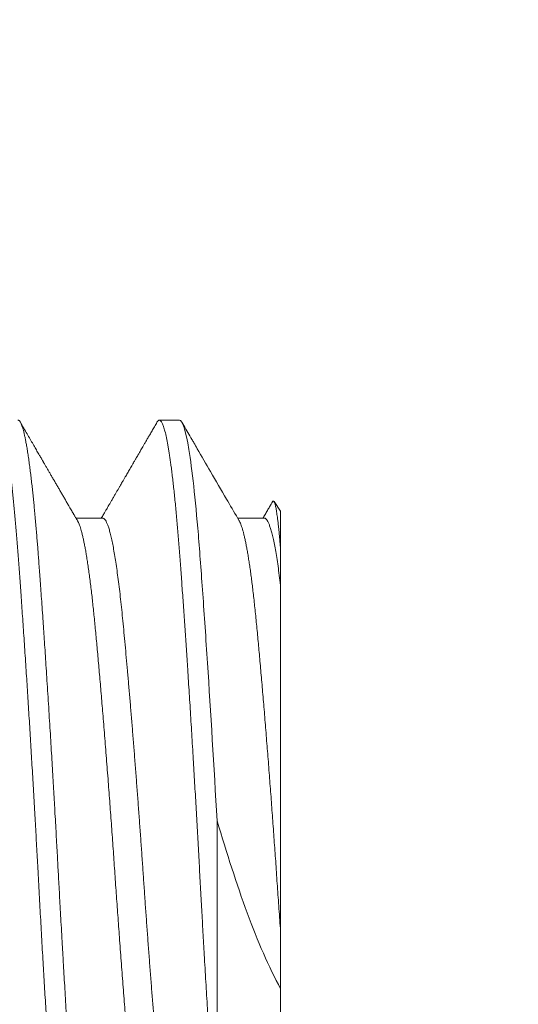
# Model space of a CAD drawing. Extents: x 157 to 271, y -14 to 71.
# Drawn here: x 189 to 189, y -1 to 0 of the extents above; entities that cross this region are included whole.
import ezdxf

# ---------------------------------------------------------------- set-up
doc = ezdxf.new("R2010")
doc.units = 0
doc.header["$MEASUREMENT"] = 0
doc.layers.get('0').update_dxf_attribs({"linetype": 'CONTINUOUS', "lineweight": 15})
doc.layers.get('DEFPOINTS').update_dxf_attribs({"linetype": 'CONTINUOUS'})
doc.layers.add('Text', color=7, linetype='CONTINUOUS')
doc.styles.add('ROMAND', font='romand.shx', dxfattribs={"oblique": 15})
doc.dimstyles.new('ROMAND', dxfattribs={"dimscale": 6, "dimtxt": 0.125, "dimasz": 0.125, "dimexe": 0.0625, "dimexo": 0.0625, "dimgap": 0.0625, "dimtad": 0, "dimtih": 1, "dimtoh": 1, "dimdec": 3, "dimzin": 0, "dimdsep": 46, "dimlunit": 4, "dimtxsty": 'ROMAND', "dimcen": 0, "dimadec": 0, "dimazin": 0, "dimtfac": 1, "dimtdec": 3, "dimtofl": 0, "dimtmove": 0, "dimatfit": 3, "dimfxl": 0, "dimtolj": 1, "dimtzin": 0, "dimarcsym": 0})

# ---------------------------------------------------------------- blocks, each defined once
blk = doc.blocks.new('*D64')
at = {"layer": 'DEFPOINTS', "color": 0}
for p in [(188.40883, 0.57702), (188.40883, -0.94057)]:
    blk.add_point(p, dxfattribs=at)
at = {"layer": 'Text', "color": 0, "lineweight": -2}
for p, q in [((188.40883, -4.95193), (188.40883, -1.69057)), ((189.15883, -4.95193), (188.40883, -4.95193))]:
    blk.add_line(p, q, dxfattribs=at)
at = {"layer": 'Text', "color": 0}
blk.add_solid([(188.28383, -1.69057), (188.53383, -1.69057), (188.40883, -0.94057)], dxfattribs=at)
at = {"layer": 'Text', "color": 0, "insert": (194.11996, -4.95193), "char_height": 0.75, "attachment_point": 5, "style": 'ROMAND'}
blk.add_mtext('\\A1;(8) {\\H0.7x;\\S5/16;}"-18x {\\H0.7x;\\S5/8;}"\\PS.S. CUP POINT\\PSET SCREW', dxfattribs=at)

msp = doc.modelspace()

# ---------------------------------------------------------------- linework, layer by layer
for p, q in [((188.6623, -0.62857), (188.65536, -0.62857)), ((188.69703, -0.65977), (188.69477, -0.65654)), ((188.63591, -0.66224), (188.62671, -0.66224)), ((188.69147, -0.66224), (188.68226, -0.66224)), ((188.69703, -0.65977), (188.69703, -0.673)), ((188.69703, -0.82391), (188.69703, -0.90937))]:
    msp.add_line(p, q)
at = {"color": 8}
msp.add_line((188.67518, -0.76616), (188.67518, -0.88109), dxfattribs=at)
for points, knots in [([(188.59898, -0.6293), (188.59901, -0.62925), (188.59911, -0.62905), (188.5993, -0.62883), (188.59953, -0.62863), (188.59977, -0.62855), (188.6, -0.62859), (188.60024, -0.62875), (188.60048, -0.62904), (188.60072, -0.62944), (188.60096, -0.62995), (188.60119, -0.63056), (188.60143, -0.63129), (188.60167, -0.63213), (188.60191, -0.63308), (188.60215, -0.63414), (188.6024, -0.63532), (188.60264, -0.63661), (188.60289, -0.63801), (188.60313, -0.6395), (188.60338, -0.6411), (188.60362, -0.64278), (188.60386, -0.64457), (188.6041, -0.64646), (188.60434, -0.64847), (188.60459, -0.65058), (188.60483, -0.65278), (188.60507, -0.65508), (188.60531, -0.65745), (188.60554, -0.65988), (188.60577, -0.66238), (188.606, -0.66496), (188.60622, -0.66762), (188.60645, -0.67037), (188.60667, -0.67321), (188.60689, -0.67612), (188.60711, -0.67911), (188.60734, -0.68219), (188.60757, -0.68535), (188.60781, -0.68868), (188.60805, -0.69219), (188.60831, -0.69588), (188.60857, -0.69965), (188.60883, -0.70351), (188.60909, -0.70744), (188.60936, -0.71144), (188.60962, -0.71541), (188.60987, -0.71931), (188.61011, -0.72315), (188.61036, -0.72704), (188.6106, -0.73096), (188.61084, -0.73493), (188.61109, -0.73892), (188.61133, -0.74295), (188.61157, -0.74699), (188.61181, -0.75106), (188.61205, -0.75514), (188.61228, -0.75923), (188.61251, -0.76324), (188.61274, -0.76718), (188.61295, -0.77104), (188.61317, -0.77489), (188.61338, -0.77874), (188.6136, -0.78277), (188.61382, -0.787), (188.61406, -0.79143), (188.61431, -0.79588), (188.61456, -0.80034), (188.61481, -0.80481), (188.61506, -0.80928), (188.61531, -0.81362), (188.61556, -0.81782), (188.6158, -0.82189), (188.61604, -0.82593), (188.61628, -0.82996), (188.61652, -0.83396), (188.61677, -0.83792), (188.61701, -0.84185), (188.61726, -0.84574), (188.6175, -0.84958), (188.61774, -0.85338), (188.61799, -0.85712), (188.61823, -0.86073), (188.61846, -0.86422), (188.61868, -0.86758), (188.61891, -0.87088), (188.61913, -0.87412), (188.61937, -0.87746), (188.61961, -0.88088), (188.61986, -0.88437), (188.62011, -0.88777), (188.62035, -0.89106), (188.62059, -0.89426), (188.62083, -0.89737), (188.62106, -0.9003), (188.62129, -0.90309), (188.62152, -0.90572), (188.62175, -0.90827), (188.62199, -0.91075), (188.62222, -0.91315), (188.62246, -0.91546), (188.6227, -0.91768), (188.62294, -0.91982), (188.62318, -0.92185), (188.62342, -0.9238), (188.62367, -0.92564), (188.62391, -0.92735), (188.62414, -0.92893), (188.62437, -0.93039), (188.6246, -0.93175), (188.62483, -0.93301), (188.62507, -0.93424), (188.62533, -0.93542), (188.62559, -0.93652), (188.62585, -0.93749), (188.62611, -0.93832), (188.62636, -0.93902), (188.62662, -0.9396), (188.62686, -0.94002), (188.62709, -0.94032), (188.62731, -0.9405), (188.62748, -0.94057), (188.62757, -0.94056), (188.62758, -0.94056)], [0, 0, 0, 0, 0.002907, 0.0111, 0.019731, 0.028318, 0.036892, 0.045509, 0.054169, 0.062867, 0.071101, 0.079363, 0.087652, 0.095964, 0.104295, 0.112644, 0.121007, 0.129382, 0.137764, 0.146151, 0.15439, 0.162628, 0.170861, 0.179088, 0.187453, 0.195806, 0.204142, 0.212458, 0.220752, 0.228873, 0.236967, 0.245031, 0.253063, 0.261222, 0.269343, 0.27744, 0.285572, 0.293742, 0.301947, 0.310186, 0.319117, 0.328079, 0.337069, 0.346083, 0.355118, 0.364169, 0.373233, 0.38155, 0.38987, 0.398193, 0.406513, 0.414829, 0.423137, 0.431434, 0.439718, 0.447985, 0.456232, 0.464457, 0.472656, 0.480361, 0.488039, 0.495687, 0.503304, 0.510887, 0.519631, 0.528412, 0.537238, 0.546104, 0.555009, 0.563948, 0.572917, 0.581163, 0.589429, 0.597711, 0.606008, 0.614315, 0.622631, 0.630951, 0.639273, 0.647594, 0.655911, 0.664221, 0.672521, 0.680334, 0.688133, 0.695915, 0.703678, 0.71142, 0.720347, 0.729239, 0.738092, 0.746902, 0.755667, 0.764415, 0.773207, 0.781306, 0.789438, 0.797602, 0.805795, 0.814014, 0.822256, 0.830518, 0.838798, 0.847092, 0.855398, 0.863712, 0.872032, 0.879878, 0.887725, 0.895568, 0.903406, 0.911236, 0.920281, 0.929309, 0.938316, 0.947296, 0.956248, 0.965167, 0.974049, 0.982156, 0.990228, 0.99826, 1, 1, 1, 1]), ([(188.60675, -0.62857), (188.60681, -0.62857), (188.60694, -0.62859), (188.60714, -0.62872), (188.60735, -0.62894), (188.60759, -0.62929), (188.60784, -0.62979), (188.6081, -0.63045), (188.60836, -0.63124), (188.60862, -0.63212), (188.60886, -0.63308), (188.60911, -0.63419), (188.60937, -0.63547), (188.60965, -0.63693), (188.60993, -0.63858), (188.61022, -0.64041), (188.61051, -0.64239), (188.61079, -0.64447), (188.61106, -0.64661), (188.61133, -0.6488), (188.61158, -0.65101), (188.61182, -0.65322), (188.61204, -0.65543), (188.61226, -0.65763), (188.61249, -0.65995), (188.61271, -0.66237), (188.61293, -0.6649), (188.61314, -0.66735), (188.61334, -0.66973), (188.61352, -0.67202), (188.6137, -0.67432), (188.61388, -0.67675), (188.61408, -0.67943), (188.6143, -0.68237), (188.61453, -0.68557), (188.61478, -0.68905), (188.61505, -0.69281), (188.61531, -0.69656), (188.61556, -0.70026), (188.6158, -0.70386), (188.61606, -0.70766), (188.61632, -0.71166), (188.61659, -0.71586), (188.61687, -0.72028), (188.61716, -0.72485), (188.61745, -0.72949), (188.61774, -0.73407), (188.61801, -0.73855), (188.61827, -0.74292), (188.61852, -0.74715), (188.61876, -0.75123), (188.61899, -0.75516), (188.61921, -0.75895), (188.61943, -0.76283), (188.61965, -0.76676), (188.61988, -0.77073), (188.62009, -0.77449), (188.62028, -0.77804), (188.62046, -0.78137), (188.62064, -0.78466), (188.62083, -0.78807), (188.62103, -0.79174), (188.62124, -0.79566), (188.62148, -0.79984), (188.62173, -0.80426), (188.62199, -0.80892), (188.62225, -0.81344), (188.6225, -0.81778), (188.62275, -0.82191), (188.623, -0.82617), (188.62326, -0.83055), (188.62354, -0.83504), (188.62382, -0.83964), (188.62411, -0.84427), (188.6244, -0.84884), (188.62468, -0.85325), (188.62495, -0.85745), (188.62521, -0.86144), (188.62547, -0.86521), (188.62571, -0.86877), (188.62593, -0.87211), (188.62615, -0.87528), (188.62637, -0.87844), (188.6266, -0.88158), (188.62682, -0.88467), (188.62703, -0.88753), (188.62723, -0.89017), (188.62741, -0.8926), (188.62759, -0.89495), (188.62777, -0.89733), (188.62797, -0.89984), (188.62819, -0.90245), (188.62842, -0.90516), (188.62867, -0.90793), (188.62894, -0.91076), (188.6292, -0.9134), (188.62945, -0.91584), (188.62969, -0.91809), (188.62994, -0.92031), (188.63021, -0.92251), (188.63048, -0.92465), (188.63076, -0.92673), (188.63105, -0.92871), (188.63134, -0.93055), (188.63162, -0.93219), (188.6319, -0.93365), (188.63216, -0.93493), (188.63241, -0.93603), (188.63265, -0.93698), (188.63288, -0.93779), (188.6331, -0.93846), (188.63332, -0.93906), (188.63354, -0.93956), (188.63377, -0.93997), (188.63397, -0.94025), (188.63417, -0.94044), (188.63435, -0.94054), (188.63453, -0.94058), (188.63471, -0.94054), (188.63491, -0.94041), (188.63513, -0.9402), (188.63527, -0.93996), (188.63535, -0.93984)], [0, 0, 0, 0, 0.006758, 0.014027, 0.02181, 0.030104, 0.038911, 0.04823, 0.058061, 0.066145, 0.074546, 0.083262, 0.092295, 0.101645, 0.11131, 0.121292, 0.131252, 0.140897, 0.150228, 0.159243, 0.167944, 0.176183, 0.184118, 0.191749, 0.199077, 0.207404, 0.215301, 0.222767, 0.229804, 0.236409, 0.242584, 0.249342, 0.256612, 0.264395, 0.272689, 0.281496, 0.290815, 0.300647, 0.308731, 0.317131, 0.325848, 0.33488, 0.34423, 0.353895, 0.363876, 0.373836, 0.383481, 0.392812, 0.401827, 0.410528, 0.418767, 0.426702, 0.434333, 0.441661, 0.449988, 0.457885, 0.465352, 0.472388, 0.478993, 0.485169, 0.491927, 0.499197, 0.506979, 0.515274, 0.524081, 0.5334, 0.543231, 0.551315, 0.559715, 0.568432, 0.577465, 0.586814, 0.596479, 0.606461, 0.616421, 0.626066, 0.635396, 0.644412, 0.653112, 0.661351, 0.669286, 0.676918, 0.684245, 0.692573, 0.70047, 0.707936, 0.714972, 0.721578, 0.727753, 0.734511, 0.741781, 0.749563, 0.757858, 0.766665, 0.775984, 0.785815, 0.793899, 0.8023, 0.811016, 0.820049, 0.829398, 0.839063, 0.849045, 0.859005, 0.86865, 0.87798, 0.886996, 0.895697, 0.903935, 0.911871, 0.919502, 0.92683, 0.935157, 0.943054, 0.95052, 0.957556, 0.964162, 0.970337, 0.977095, 0.984365, 0.992148, 1, 1, 1, 1]), ([(188.65454, -0.6293), (188.6546, -0.62919), (188.65474, -0.62895), (188.65497, -0.62871), (188.65521, -0.62857), (188.65544, -0.62855), (188.65567, -0.62865), (188.65589, -0.62886), (188.65612, -0.62917), (188.65635, -0.62959), (188.65658, -0.63012), (188.65681, -0.63076), (188.65705, -0.63151), (188.65729, -0.63237), (188.65753, -0.63335), (188.65777, -0.63443), (188.65801, -0.63563), (188.65825, -0.6369), (188.65849, -0.63826), (188.65872, -0.63968), (188.65895, -0.6412), (188.65918, -0.64281), (188.65942, -0.6446), (188.65967, -0.64658), (188.65994, -0.64877), (188.6602, -0.65108), (188.66046, -0.65349), (188.66072, -0.65601), (188.66098, -0.65863), (188.66122, -0.66127), (188.66146, -0.66392), (188.66169, -0.66656), (188.66191, -0.66928), (188.66213, -0.67206), (188.66235, -0.67491), (188.66257, -0.67783), (188.6628, -0.68084), (188.66302, -0.68394), (188.66325, -0.68711), (188.66348, -0.69037), (188.66372, -0.69371), (188.66395, -0.69705), (188.66418, -0.7004), (188.6644, -0.70374), (188.66463, -0.70713), (188.66486, -0.71059), (188.6651, -0.71428), (188.66535, -0.71821), (188.66562, -0.72238), (188.66589, -0.72662), (188.66615, -0.7309), (188.66642, -0.73522), (188.66668, -0.73958), (188.66694, -0.74386), (188.66719, -0.74803), (188.66743, -0.7521), (188.66766, -0.75618), (188.6679, -0.76027), (188.66813, -0.76437), (188.66836, -0.76846), (188.66859, -0.77256), (188.66882, -0.77664), (188.66904, -0.78071), (188.66926, -0.78477), (188.66948, -0.78883), (188.6697, -0.79282), (188.66991, -0.79675), (188.67013, -0.8006), (188.67034, -0.80446), (188.67056, -0.80833), (188.6708, -0.81246), (188.67106, -0.81686), (188.67133, -0.82152), (188.67161, -0.82615), (188.67188, -0.83076), (188.67216, -0.8353), (188.67244, -0.83977), (188.67271, -0.84416), (188.67299, -0.8485), (188.67326, -0.85281), (188.67354, -0.85708), (188.67382, -0.8613), (188.6741, -0.86544), (188.67437, -0.8695), (188.67464, -0.87346), (188.67491, -0.87734), (188.67509, -0.87984), (188.67518, -0.88109)], [0, 0, 0, 0, 0.009148, 0.021395, 0.033581, 0.045711, 0.056864, 0.06807, 0.079325, 0.090627, 0.10197, 0.113351, 0.124767, 0.136213, 0.147685, 0.15918, 0.170693, 0.182221, 0.193098, 0.203981, 0.214866, 0.225749, 0.236627, 0.249201, 0.261758, 0.274293, 0.286799, 0.299272, 0.311707, 0.324099, 0.335416, 0.346688, 0.357912, 0.369085, 0.380206, 0.391349, 0.402546, 0.413793, 0.425086, 0.436422, 0.447797, 0.459206, 0.469993, 0.480803, 0.491635, 0.502484, 0.513348, 0.525929, 0.53852, 0.551114, 0.563705, 0.576289, 0.588859, 0.601411, 0.612896, 0.624357, 0.63579, 0.64719, 0.658554, 0.669879, 0.681159, 0.692392, 0.703575, 0.714703, 0.725836, 0.737024, 0.747618, 0.758255, 0.76893, 0.779642, 0.790385, 0.80347, 0.816591, 0.829744, 0.842921, 0.856118, 0.869091, 0.882071, 0.89505, 0.908024, 0.92125, 0.934458, 0.94764, 0.960792, 0.973906, 0.986978, 1, 1, 1, 1]), ([(188.6623, -0.62857), (188.66329, -0.62857), (188.66439, -0.63192), (188.66661, -0.64546), (188.66773, -0.65562), (188.66926, -0.67413), (188.66975, -0.68082), (188.6708, -0.69556), (188.67134, -0.70356), (188.673, -0.72887), (188.67413, -0.74755), (188.67518, -0.76616)], [0, 0, 0, 0, 0.25, 0.25, 0.5, 0.5, 0.625, 0.625, 0.75, 0.75, 1, 1, 1, 1]), ([(188.63591, -0.66226), (188.63602, -0.66227), (188.63626, -0.66229), (188.63663, -0.66264), (188.63703, -0.66323), (188.63743, -0.66409), (188.63785, -0.66521), (188.63827, -0.6666), (188.63869, -0.66825), (188.63911, -0.67015), (188.63954, -0.67231), (188.63996, -0.67471), (188.64039, -0.67735), (188.6408, -0.68022), (188.64122, -0.6833), (188.64163, -0.68659), (188.64203, -0.69006), (188.64242, -0.69371), (188.64281, -0.69752), (188.64319, -0.70151), (188.64358, -0.70569), (188.64398, -0.71007), (188.64439, -0.71463), (188.6448, -0.71936), (188.64522, -0.72426), (188.64564, -0.7293), (188.64607, -0.73446), (188.64649, -0.73975), (188.64692, -0.74513), (188.64734, -0.75058), (188.64776, -0.7561), (188.64817, -0.76166), (188.64858, -0.76724), (188.64898, -0.77282), (188.64938, -0.77839), (188.64976, -0.78395), (188.65014, -0.7895), (188.65053, -0.79507), (188.65093, -0.80065), (188.65134, -0.80623), (188.65175, -0.8118), (188.65217, -0.81733), (188.6526, -0.8228), (188.65302, -0.82819), (188.65344, -0.8335), (188.65387, -0.8387), (188.65429, -0.84376), (188.65471, -0.84869), (188.65513, -0.85346), (188.65553, -0.85806), (188.65594, -0.86248), (188.65633, -0.8667), (188.65671, -0.87074), (188.6571, -0.87459), (188.65749, -0.87827), (188.65789, -0.88179), (188.65829, -0.88511), (188.65871, -0.88824), (188.65913, -0.89116), (188.65955, -0.89385), (188.65997, -0.89631), (188.6604, -0.89852), (188.66082, -0.90048), (188.66125, -0.90218), (188.66166, -0.90363), (188.66208, -0.9048), (188.6624, -0.90557), (188.66259, -0.90585), (188.66263, -0.90593)], [0, 0, 0, 0, 0.012675, 0.027775, 0.042983, 0.058285, 0.073666, 0.089108, 0.104595, 0.120111, 0.135637, 0.151158, 0.166655, 0.182112, 0.197511, 0.212838, 0.228074, 0.243207, 0.25822, 0.273201, 0.288303, 0.303513, 0.318817, 0.334199, 0.349642, 0.36513, 0.380646, 0.396173, 0.411693, 0.42719, 0.442645, 0.458044, 0.473368, 0.488603, 0.503733, 0.518743, 0.533726, 0.548831, 0.564043, 0.579349, 0.594733, 0.610177, 0.625666, 0.641182, 0.656709, 0.672229, 0.687725, 0.703179, 0.718576, 0.733899, 0.749132, 0.764259, 0.779266, 0.794252, 0.809359, 0.824574, 0.839881, 0.855266, 0.870712, 0.886201, 0.901718, 0.917245, 0.932764, 0.948259, 0.963713, 0.979109, 0.99443, 1, 1, 1, 1]), ([(188.69147, -0.66225), (188.69147, -0.66225), (188.6916, -0.6622), (188.69186, -0.66235), (188.69225, -0.66271), (188.69265, -0.66336), (188.69306, -0.66427), (188.69348, -0.66543), (188.69389, -0.66687), (188.69433, -0.6686), (188.69477, -0.67065), (188.69523, -0.67304), (188.69568, -0.67571), (188.69614, -0.67865), (188.69658, -0.68183), (188.69688, -0.68416), (188.69703, -0.68532)], [0, 0, 0, 0, 0.0012525, 0.0737566, 0.1468456, 0.2204491, 0.2944932, 0.3689015, 0.443595, 0.5184928, 0.5989891, 0.6795236, 0.7599936, 0.8402966, 0.9203317, 1, 1, 1, 1]), ([(188.62725, -0.66319), (188.62729, -0.66325), (188.62742, -0.66347), (188.62765, -0.66396), (188.62793, -0.66467), (188.62822, -0.66552), (188.62851, -0.66649), (188.6288, -0.66758), (188.62909, -0.66879), (188.62938, -0.67011), (188.62966, -0.67154), (188.62995, -0.67308), (188.63025, -0.67478), (188.63055, -0.67664), (188.63086, -0.67867), (188.63116, -0.68083), (188.63147, -0.68309), (188.63177, -0.68546), (188.63206, -0.68789), (188.63234, -0.69037), (188.63261, -0.69288), (188.63288, -0.69546), (188.63314, -0.69813), (188.63341, -0.70087), (188.63367, -0.70371), (188.63395, -0.70665), (188.63422, -0.70968), (188.6345, -0.71279), (188.63478, -0.71597), (188.63507, -0.71921), (188.63535, -0.72251), (188.63563, -0.72587), (188.63593, -0.7294), (188.63623, -0.73307), (188.63654, -0.73691), (188.63685, -0.7408), (188.63716, -0.74474), (188.63747, -0.74872), (188.63777, -0.75266), (188.63807, -0.75655), (188.63836, -0.76039), (188.63864, -0.76423), (188.63892, -0.76808), (188.6392, -0.77194), (188.63947, -0.77579), (188.63974, -0.77962), (188.64, -0.78345), (188.64027, -0.78727), (188.64053, -0.79108), (188.6408, -0.79487), (188.64107, -0.79866), (188.64134, -0.80244), (188.64163, -0.80633), (188.64192, -0.8103), (188.64223, -0.81436), (188.64253, -0.81839), (188.64284, -0.82239), (188.64315, -0.82635), (188.64346, -0.83019), (188.64376, -0.83391), (188.64405, -0.8375), (188.64434, -0.84104), (188.64463, -0.8445), (188.64492, -0.8479), (188.64521, -0.85123), (188.64549, -0.85448), (188.64578, -0.85765), (188.64605, -0.86072), (188.64633, -0.8637), (188.64659, -0.86656), (188.64686, -0.86931), (188.64711, -0.87198), (188.64738, -0.87464), (188.64766, -0.87728), (188.64795, -0.8799), (188.64824, -0.88243), (188.64854, -0.88486), (188.64884, -0.88718), (188.64914, -0.88934), (188.64944, -0.89136), (188.64973, -0.89323), (188.65002, -0.89499), (188.65031, -0.89663), (188.65061, -0.89816), (188.6509, -0.89957), (188.65119, -0.90086), (188.65149, -0.90202), (188.65178, -0.90306), (188.65206, -0.90397), (188.65234, -0.90476), (188.65262, -0.90541), (188.6529, -0.90595), (188.65317, -0.90638), (188.65346, -0.90668), (188.65372, -0.90686), (188.65389, -0.90687), (188.65397, -0.90688)], [0, 0, 0, 0, 0.004461, 0.015018, 0.025614, 0.036242, 0.046899, 0.057577, 0.068273, 0.078788, 0.089309, 0.099829, 0.110344, 0.121687, 0.133011, 0.144309, 0.155575, 0.166802, 0.177984, 0.18848, 0.198926, 0.209317, 0.219648, 0.229982, 0.240375, 0.250824, 0.261323, 0.271867, 0.282451, 0.29288, 0.303337, 0.313818, 0.324317, 0.335668, 0.347028, 0.35839, 0.369746, 0.38109, 0.392415, 0.40307, 0.413698, 0.424291, 0.434847, 0.445358, 0.45582, 0.466229, 0.476579, 0.486899, 0.497274, 0.507519, 0.517814, 0.528154, 0.538535, 0.549785, 0.561069, 0.572383, 0.583718, 0.595069, 0.606429, 0.617141, 0.62785, 0.638549, 0.649232, 0.659895, 0.670532, 0.681137, 0.691705, 0.702231, 0.712709, 0.72295, 0.733136, 0.743269, 0.753437, 0.76448, 0.775583, 0.78674, 0.797945, 0.809192, 0.820474, 0.831139, 0.841824, 0.852524, 0.863233, 0.873945, 0.884656, 0.895358, 0.906047, 0.916717, 0.927363, 0.937789, 0.948182, 0.958535, 0.968845, 0.979923, 0.99094, 1, 1, 1, 1]), ([(188.6828, -0.66319), (188.68284, -0.66324), (188.68297, -0.66345), (188.6832, -0.66395), (188.68349, -0.66469), (188.68379, -0.66556), (188.68408, -0.66654), (188.68437, -0.66763), (188.68466, -0.66886), (188.68495, -0.6702), (188.68524, -0.67166), (188.68554, -0.67325), (188.68583, -0.67494), (188.68612, -0.67675), (188.68641, -0.67866), (188.6867, -0.68066), (188.68698, -0.68274), (188.68726, -0.68492), (188.68754, -0.68725), (188.68783, -0.68974), (188.68811, -0.69238), (188.6884, -0.69511), (188.68868, -0.69792), (188.68896, -0.70083), (188.68924, -0.70379), (188.68951, -0.70679), (188.68979, -0.70982), (188.69007, -0.71294), (188.69035, -0.71614), (188.69064, -0.71943), (188.69093, -0.72279), (188.69122, -0.72622), (188.69151, -0.72972), (188.6918, -0.73328), (188.69209, -0.73688), (188.69238, -0.7405), (188.69267, -0.74414), (188.69296, -0.74782), (188.69324, -0.75151), (188.69352, -0.75519), (188.6938, -0.75886), (188.69407, -0.76255), (188.69434, -0.76625), (188.69461, -0.76995), (188.69487, -0.77365), (188.69514, -0.77734), (188.6954, -0.78108), (188.69566, -0.78486), (188.69592, -0.78871), (188.69619, -0.79256), (188.69647, -0.79643), (188.69674, -0.80031), (188.69693, -0.80289), (188.69703, -0.80418)], [0, 0, 0, 0, 0.006904, 0.027911, 0.048998, 0.068944, 0.088942, 0.108981, 0.129051, 0.149142, 0.169242, 0.189341, 0.209428, 0.229494, 0.249527, 0.26916, 0.288742, 0.308264, 0.327715, 0.348631, 0.369443, 0.39014, 0.410713, 0.431273, 0.451959, 0.471569, 0.491273, 0.511062, 0.530925, 0.550853, 0.570835, 0.590862, 0.610924, 0.631009, 0.651107, 0.670848, 0.690582, 0.710299, 0.729987, 0.749198, 0.768364, 0.787475, 0.806524, 0.825501, 0.844399, 0.863207, 0.88192, 0.901413, 0.920923, 0.940546, 0.960272, 0.980094, 1, 1, 1, 1]), ([(188.67518, -0.76616), (188.67856, -0.77726), (188.68191, -0.78802), (188.68914, -0.80762), (188.69296, -0.8164), (188.69703, -0.82391)], [0, 0, 0, 0, 0.5, 0.5, 1, 1, 1, 1])]:
    msp.add_open_spline(points, degree=3, knots=knots, dxfattribs=at)
for points, knots in [([(188.62725, -0.66317), (188.62712, -0.66296), (188.62689, -0.66256), (188.62658, -0.66202), (188.62633, -0.66159), (188.62613, -0.66125), (188.62596, -0.66095), (188.62579, -0.66067), (188.62555, -0.66026), (188.62523, -0.65971), (188.62482, -0.659), (188.62431, -0.65812), (188.62371, -0.65708), (188.62304, -0.65593), (188.62237, -0.65478), (188.6217, -0.65363), (188.62103, -0.65248), (188.62036, -0.65133), (188.6197, -0.65019), (188.61904, -0.64906), (188.61841, -0.64797), (188.61782, -0.64694), (188.61733, -0.64611), (188.61695, -0.64545), (188.61665, -0.64494), (188.61638, -0.64447), (188.61612, -0.64403), (188.61589, -0.64363), (188.61568, -0.64327), (188.61551, -0.64298), (188.61538, -0.64274), (188.61524, -0.6425), (188.61506, -0.64219), (188.61481, -0.64177), (188.61451, -0.64125), (188.61414, -0.64061), (188.61358, -0.63966), (188.61284, -0.63838), (188.61192, -0.63678), (188.61092, -0.63507), (188.60986, -0.63324), (188.60875, -0.63132), (188.60799, -0.63001), (188.6076, -0.62935)], [0, 0, 0, 0, 0.01912, 0.035084, 0.047893, 0.057545, 0.065374, 0.073845, 0.083012, 0.101627, 0.122582, 0.145878, 0.17998, 0.21423, 0.248252, 0.282045, 0.316293, 0.350303, 0.384074, 0.417608, 0.450399, 0.480734, 0.508472, 0.524455, 0.539428, 0.55339, 0.566341, 0.578282, 0.589146, 0.597871, 0.604079, 0.610075, 0.61923, 0.631606, 0.647204, 0.666024, 0.688065, 0.731913, 0.77914, 0.829748, 0.883737, 0.941107, 1, 1, 1, 1]), ([(188.65454, -0.62928), (188.65424, -0.62979), (188.65368, -0.63077), (188.65285, -0.63219), (188.65209, -0.63351), (188.65139, -0.63472), (188.65074, -0.63582), (188.65016, -0.63683), (188.64966, -0.63769), (188.64923, -0.63843), (188.64887, -0.63905), (188.64856, -0.63959), (188.64829, -0.64006), (188.64806, -0.64045), (188.64788, -0.64077), (188.64773, -0.64102), (188.64762, -0.64122), (188.64752, -0.64138), (188.64741, -0.64157), (188.64726, -0.64183), (188.64705, -0.6422), (188.64678, -0.64266), (188.64645, -0.64322), (188.64607, -0.64388), (188.64565, -0.6446), (188.64521, -0.64535), (188.64479, -0.64608), (188.64439, -0.64677), (188.64401, -0.64743), (188.64358, -0.64816), (188.64312, -0.64896), (188.64263, -0.64979), (188.64218, -0.65057), (188.64174, -0.65134), (188.64127, -0.65214), (188.64078, -0.65299), (188.64025, -0.6539), (188.63968, -0.65487), (188.63911, -0.65586), (188.63855, -0.65682), (188.63804, -0.6577), (188.63758, -0.65849), (188.63723, -0.65909), (188.63696, -0.65955), (188.63673, -0.65995), (188.63645, -0.66043), (188.63612, -0.661), (188.63577, -0.66161), (188.63552, -0.66204), (188.6354, -0.66224)], [0, 0, 0, 0, 0.046209, 0.089254, 0.129134, 0.165851, 0.199406, 0.229797, 0.257027, 0.27826, 0.297072, 0.313464, 0.327437, 0.339456, 0.348869, 0.356434, 0.362448, 0.366911, 0.371533, 0.379664, 0.390702, 0.404647, 0.421497, 0.441687, 0.464729, 0.487754, 0.50975, 0.530718, 0.550656, 0.569566, 0.597624, 0.623061, 0.645878, 0.668365, 0.692757, 0.718569, 0.746218, 0.775705, 0.806819, 0.836281, 0.862967, 0.886878, 0.908014, 0.917525, 0.929527, 0.944103, 0.961253, 0.980978, 1, 1, 1, 1]), ([(188.6828, -0.66317), (188.68149, -0.66091), (188.68004, -0.65843), (188.67676, -0.65278), (188.67327, -0.64678), (188.66952, -0.64031), (188.66738, -0.63662), (188.66673, -0.6355), (188.66645, -0.63503), (188.66621, -0.63461), (188.6651, -0.63269), (188.66402, -0.63083), (188.66312, -0.62928)], [0, 0, 0, 0, 0.200196, 0.220001, 0.500125, 0.731471, 0.792571, 0.826469, 0.83046, 0.834991, 0.863424, 1, 1, 1, 1]), ([(188.69421, -0.65664), (188.694, -0.657), (188.69356, -0.65777), (188.69285, -0.65898), (188.69209, -0.6603), (188.69145, -0.66139), (188.69106, -0.66205), (188.69095, -0.66224)], [0, 0, 0, 0, 0.192319, 0.411791, 0.647131, 0.898333, 1, 1, 1, 1]), ([(188.69703, -0.673), (188.69698, -0.67243), (188.69689, -0.67131), (188.69675, -0.66972), (188.69662, -0.66821), (188.69648, -0.66678), (188.69634, -0.66544), (188.6962, -0.66418), (188.69607, -0.663), (188.69593, -0.66191), (188.69579, -0.66091), (188.69565, -0.66001), (188.69552, -0.6592), (188.69538, -0.6585), (188.69525, -0.65791), (188.69512, -0.65741), (188.695, -0.65701), (188.69487, -0.6567), (188.69474, -0.65649), (188.69462, -0.65638), (188.69449, -0.65635), (188.69436, -0.65643), (188.69427, -0.65653), (188.69422, -0.65663), (188.69421, -0.65664)], [0, 0, 0, 0, 0.04661, 0.093229, 0.139839, 0.18677, 0.233711, 0.280642, 0.328586, 0.376539, 0.424483, 0.472776, 0.52108, 0.569373, 0.61617, 0.662975, 0.709771, 0.75689, 0.804019, 0.851139, 0.899233, 0.947337, 0.995431, 1, 1, 1, 1]), ([(188.69703, -0.80418), (188.69703, -0.79295), (188.69703, -0.78148), (188.69703, -0.76474), (188.69703, -0.75922), (188.69703, -0.74831), (188.69703, -0.74289), (188.69703, -0.72728), (188.69703, -0.71757), (188.69703, -0.69975), (188.69703, -0.69197), (188.69703, -0.68532)], [0, 0, 0, 0, 0.25, 0.25, 0.375, 0.375, 0.5, 0.5, 0.75, 0.75, 1, 1, 1, 1])]:
    msp.add_open_spline(points, degree=3, knots=knots)
for points in [[(188.69703, -0.68532), (188.69703, -0.68077), (188.69703, -0.67667), (188.69703, -0.673)], [(188.69703, -0.82391), (188.69703, -0.81744), (188.69703, -0.81087), (188.69703, -0.80418)]]:
    msp.add_open_spline(points, degree=3)

# ---------------------------------------------------------------- dimensions: what is measured, and where the dimension line sits
at = {"layer": 'Text'}
dim = msp.add_diameter_dim_2p(p1=(188.40883, 0.57702), p2=(188.40883, -0.94057), text='(8) {\\H0.7x;\\S5/16;}"-18x {\\H0.7x;\\S5/8;}"\\PS.S. CUP POINT\\PSET SCREW', dimstyle='ROMAND', dxfattribs=at)
dim.commit()
dim.dimension.update_dxf_attribs({"geometry": '*D64', "text_midpoint": (194.11996, -4.95193), "dimtype": 163})

doc.saveas('drawing.dxf')
